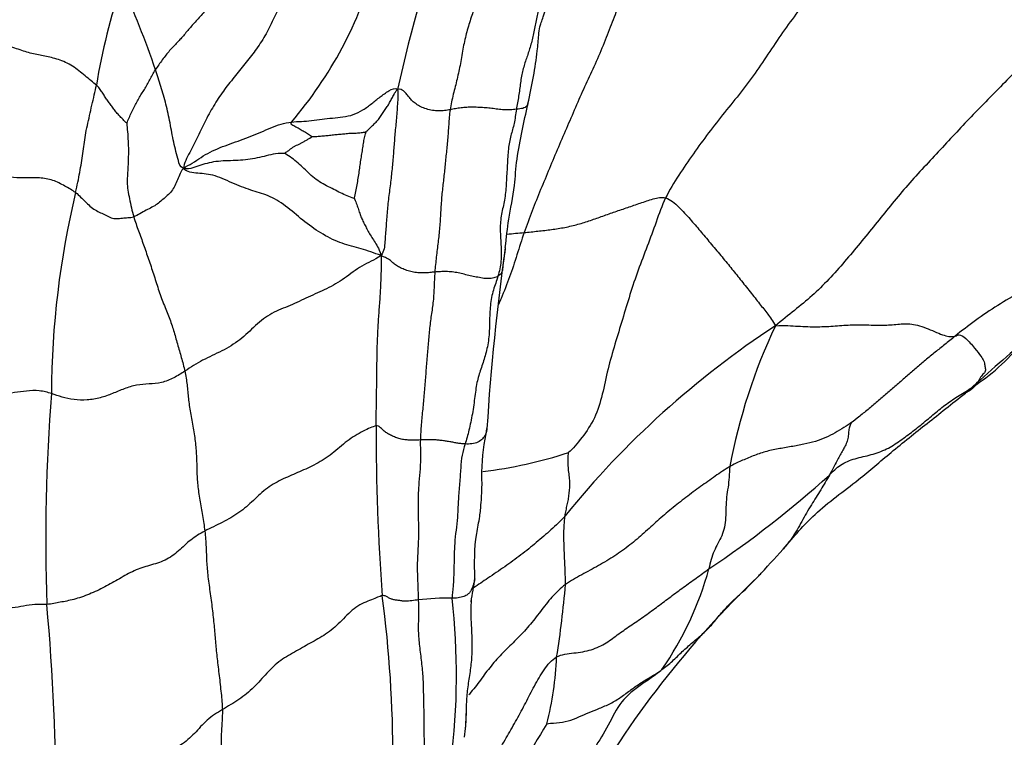
# Model space of a CAD drawing. Units: millimetres. Extents: x -347 to 1528, y 0 to 1574.
# Drawn here: x 962 to 995, y 1058 to 1083 of the extents above; entities that cross this region are included whole.
import ezdxf
from ezdxf import colors
from ezdxf.entities.mleader import LeaderData, LeaderLine
from ezdxf.math import Vec2, Vec3

# ---------------------------------------------------------------- set-up
doc = ezdxf.new("R2010")
doc.units = ezdxf.units.MM
doc.layers.add('DV5_Défaut', color=7, linetype='Continuous')
doc.layers.add('Défaut', color=7, linetype='Continuous')

# ---------------------------------------------------------------- blocks, each defined once
blk = doc.blocks.new('_DOT')
at = {"color": 0}
blk.add_line((0, 0), (-1, 0), dxfattribs=at)
at = {"color": 0, "const_width": 0.333}
blk.add_lwpolyline([(-0.1665, 0, 1), (0.1665, 0, 1)], format="xyb", close=True, dxfattribs=at)
blk = doc.blocks.new('SE4')
at = {"layer": 'DV5_Défaut', "color": 7, "linetype": 'Continuous'}
for centre, radius, start, end in [((1034.238, 1066.888), 60.849, 161.48384, 167.38106), ((960.64, 1088.177), 13.992, 319.4306, 344.3628), ((986.006, 1076.856), 21.609, 161.4093, 170.7631), ((934.624, 1069.798), 33.903, 19.0224, 24.2915), ((992.75, 1069.798), 29.593, 166.5184, 179.8029), ((973.927, 1129.115), 54.023, 274.9205, 275.5361), ((1058.077, 1063.659), 80.358, 172.00131, 176.38561), ((1004.677, 1046.176), 31.103, 123.2325, 140.9573), ((1005.432, 1063.794), 19.682, 154.7415, 169.3449), ((1041.654, 1017.431), 70.854, 130.02454, 132.20082), ((1025.707, 1064.947), 62.746, 175.47221, 181.98342), ((1051.508, 1068.79), 77.379, 179.98847, 184.24042), ((975.736, 1083.21), 16.071, 277.1487, 287.7582), ((965.383, 1093.881), 35.977, 303.7777, 311.9989), ((939.482, 1108.192), 65.117, 316.92336, 318.02053), ((974.433, 1067.007), 11.363, 325.4984, 344.5408), ((961.14, 1065.849), 16.477, 349.5511, 352.356), ((1010.189, 1039.522), 33.483, 133.7254, 150.402), ((950.665, 1065.841), 29.964, 350.6962, 355.4184), ((932.805, 1057.575), 41.897, 359.8802, 7.5341), ((976.506, 1055.395), 7.59, 88.5368, 97.1725), ((954.168, 1060.382), 22.681, 352.6341, 6.5863), ((884.961, 1055.664), 78.361, 0.01548, 5.2063), ((969.671, 1061.397), 10.572, 345.4289, 357.8335), ((972.28, 1059.037), 4.894, 351.1311, 0.6403), ((1016.943, 1036.011), 43.456, 148.4685, 157.206)]:
    blk.add_arc(centre, radius, start, end, dxfattribs=at)
for points in [[(978.085, 1085.101), (978.026, 1084.947), (977.919, 1084.617), (977.799, 1084.076), (977.665, 1083.553), (977.511, 1083.083), (977.344, 1082.623), (977.193, 1082.13), (977.071, 1081.611), (976.986, 1081.054), (976.873, 1080.53), (976.739, 1080.022), (976.663, 1079.669), (976.636, 1079.496)], [(999.825, 1085.134), (999.393, 1084.769), (998.681, 1084.022), (997.607, 1082.78), (996.508, 1081.592), (995.387, 1080.409), (994.241, 1079.265), (993.142, 1078.071), (992.027, 1076.885), (991.008, 1075.616), (989.983, 1074.352), (988.893, 1073.161), (988.076, 1072.568), (987.632, 1072.192)], [(969.284, 1084.35), (969.234, 1084.223), (969.107, 1083.968), (968.894, 1083.605), (968.68, 1083.248), (968.433, 1082.915), (968.148, 1082.604), (967.877, 1082.312), (967.645, 1082.027), (967.413, 1081.764), (967.15, 1081.501), (966.902, 1081.186), (966.743, 1080.952), (966.675, 1080.848)], [(989.48, 1084.412), (989.357, 1084.151), (989.041, 1083.649), (988.52, 1082.984), (988.002, 1082.292), (987.496, 1081.554), (987.014, 1080.816), (986.483, 1080.096), (985.907, 1079.403), (985.368, 1078.711), (984.855, 1078.013), (984.361, 1077.283), (984.046, 1076.777), (983.918, 1076.511)], [(979.955, 1084.11), (979.911, 1083.975), (979.835, 1083.701), (979.727, 1083.295), (979.62, 1082.889), (979.526, 1082.461), (979.446, 1082.015), (979.343, 1081.598), (979.212, 1081.227), (979.086, 1080.844), (979.009, 1080.413), (978.957, 1079.944), (978.896, 1079.65), (978.875, 1079.512)], [(970.949, 1083.157), (970.86, 1082.979), (970.686, 1082.612), (970.424, 1082.055), (970.096, 1081.549), (969.742, 1081.095), (969.376, 1080.652), (969.008, 1080.187), (968.666, 1079.692), (968.374, 1079.148), (968.103, 1078.59), (967.834, 1078.05), (967.636, 1077.695), (967.624, 1077.512)], [(982.357, 1083.107), (982.281, 1082.888), (982.12, 1082.465), (981.845, 1081.755), (981.54, 1081.024), (981.22, 1080.357), (980.906, 1079.668), (980.604, 1078.942), (980.291, 1078.234), (979.992, 1077.507), (979.693, 1076.795), (979.407, 1076.076), (979.225, 1075.589), (979.139, 1075.343)], [(964.677, 1080.324), (964.571, 1080.417), (964.291, 1080.638), (963.88, 1080.989), (963.387, 1081.21), (962.927, 1081.308), (962.505, 1081.384), (962.041, 1081.527), (961.547, 1081.724), (961.095, 1081.855), (960.702, 1081.929), (960.222, 1082.084), (959.922, 1082.285), (959.786, 1082.401)], [(965.703, 1079.037), (965.713, 1079.054), (965.761, 1079.179), (965.841, 1079.361), (965.925, 1079.541), (966.017, 1079.71), (966.106, 1079.875), (966.201, 1080.033), (966.302, 1080.181), (966.397, 1080.341), (966.487, 1080.508), (966.574, 1080.675), (966.633, 1080.783), (966.675, 1080.848)], [(967.624, 1077.512), (967.497, 1077.567), (967.447, 1077.773), (967.367, 1078.085), (967.287, 1078.398), (967.225, 1078.724), (967.166, 1079.047), (967.099, 1079.364), (967.029, 1079.678), (966.949, 1079.986), (966.858, 1080.278), (966.766, 1080.573), (966.706, 1080.758), (966.675, 1080.848)], [(963.972, 1076.697), (964, 1076.821), (964.049, 1077.046), (964.116, 1077.379), (964.171, 1077.7), (964.223, 1078.015), (964.262, 1078.324), (964.3, 1078.633), (964.368, 1078.96), (964.445, 1079.298), (964.524, 1079.645), (964.605, 1079.999), (964.654, 1080.217), (964.677, 1080.324)], [(965.703, 1079.037), (965.692, 1079.043), (965.628, 1079.11), (965.533, 1079.211), (965.432, 1079.313), (965.333, 1079.425), (965.244, 1079.549), (965.154, 1079.671), (965.064, 1079.792), (964.976, 1079.917), (964.89, 1080.051), (964.802, 1080.179), (964.744, 1080.266), (964.677, 1080.324)], [(971.269, 1079.078), (971.382, 1079.091), (971.602, 1079.098), (971.947, 1079.122), (972.305, 1079.174), (972.658, 1079.215), (973.008, 1079.244), (973.365, 1079.316), (973.695, 1079.479), (973.986, 1079.701), (974.263, 1079.929), (974.559, 1080.138), (974.782, 1080.248), (974.858, 1080.181)], [(973.793, 1078.746), (973.816, 1078.768), (973.894, 1078.845), (974.011, 1078.961), (974.13, 1079.075), (974.241, 1079.193), (974.328, 1079.331), (974.415, 1079.469), (974.51, 1079.597), (974.591, 1079.733), (974.664, 1079.875), (974.739, 1080.015), (974.79, 1080.107), (974.858, 1080.181)], [(974.858, 1080.181), (974.881, 1080.039), (974.855, 1079.689), (974.814, 1079.14), (974.762, 1078.622), (974.727, 1078.124), (974.681, 1077.625), (974.636, 1077.118), (974.561, 1076.593), (974.503, 1076.061), (974.467, 1075.538), (974.429, 1075.037), (974.405, 1074.708), (974.301, 1074.567)], [(976.636, 1079.496), (976.577, 1079.484), (976.453, 1079.46), (976.249, 1079.448), (976.038, 1079.465), (975.828, 1079.515), (975.641, 1079.592), (975.482, 1079.688), (975.347, 1079.792), (975.257, 1079.903), (975.184, 1080.014), (975.06, 1080.123), (974.957, 1080.217), (974.858, 1080.181)], [(978.875, 1079.512), (978.811, 1079.505), (978.672, 1079.482), (978.457, 1079.487), (978.246, 1079.51), (978.042, 1079.538), (977.834, 1079.56), (977.621, 1079.573), (977.405, 1079.583), (977.197, 1079.575), (977.001, 1079.556), (976.814, 1079.53), (976.696, 1079.507), (976.636, 1079.496)], [(976.636, 1079.496), (976.61, 1079.328), (976.586, 1078.992), (976.551, 1078.483), (976.5, 1077.998), (976.453, 1077.511), (976.399, 1077.028), (976.344, 1076.543), (976.314, 1076.027), (976.283, 1075.514), (976.227, 1075.016), (976.166, 1074.518), (976.13, 1074.18), (976.118, 1074.008)], [(978.875, 1079.512), (978.849, 1079.34), (978.81, 1079.019), (978.68, 1078.626), (978.594, 1078.184), (978.568, 1077.616), (978.533, 1077.028), (978.497, 1076.492), (978.375, 1076.03), (978.309, 1075.524), (978.359, 1074.929), (978.37, 1074.369), (978.301, 1074.028), (978.252, 1073.867)], [(965.703, 1079.037), (965.709, 1078.952), (965.729, 1078.742), (965.749, 1078.432), (965.761, 1078.125), (965.753, 1077.839), (965.745, 1077.569), (965.727, 1077.314), (965.712, 1077.053), (965.736, 1076.779), (965.792, 1076.49), (965.861, 1076.183), (965.906, 1075.975), (965.936, 1075.875)], [(967.624, 1077.512), (967.708, 1077.578), (967.924, 1077.686), (968.211, 1077.887), (968.52, 1078.068), (968.854, 1078.217), (969.204, 1078.341), (969.552, 1078.469), (969.901, 1078.595), (970.242, 1078.733), (970.572, 1078.89), (970.917, 1079.02), (971.155, 1079.064), (971.269, 1079.078)], [(971.269, 1079.078), (971.232, 1079.016), (971.281, 1078.994), (971.352, 1078.957), (971.423, 1078.918), (971.493, 1078.878), (971.562, 1078.837), (971.633, 1078.797), (971.705, 1078.758), (971.775, 1078.714), (971.844, 1078.667), (971.914, 1078.621), (971.964, 1078.591), (971.968, 1078.585)], [(971.037, 1078.017), (971.042, 1078.027), (971.113, 1078.073), (971.201, 1078.137), (971.279, 1078.199), (971.358, 1078.252), (971.443, 1078.293), (971.528, 1078.333), (971.614, 1078.372), (971.704, 1078.423), (971.798, 1078.48), (971.893, 1078.537), (971.956, 1078.576), (971.968, 1078.585)], [(971.968, 1078.585), (972.012, 1078.588), (972.126, 1078.593), (972.301, 1078.607), (972.473, 1078.623), (972.645, 1078.642), (972.818, 1078.662), (972.992, 1078.674), (973.165, 1078.695), (973.335, 1078.705), (973.505, 1078.707), (973.67, 1078.726), (973.777, 1078.748), (973.793, 1078.746)], [(973.394, 1076.492), (973.408, 1076.516), (973.433, 1076.672), (973.477, 1076.898), (973.521, 1077.124), (973.559, 1077.348), (973.584, 1077.571), (973.615, 1077.788), (973.651, 1078.004), (973.683, 1078.208), (973.711, 1078.407), (973.75, 1078.595), (973.791, 1078.716), (973.793, 1078.746)], [(971.037, 1078.017), (970.955, 1078.024), (970.733, 1078.01), (970.419, 1077.938), (970.115, 1077.862), (969.797, 1077.805), (969.466, 1077.779), (969.129, 1077.771), (968.795, 1077.754), (968.482, 1077.705), (968.205, 1077.623), (967.945, 1077.526), (967.748, 1077.483), (967.624, 1077.512)], [(973.394, 1076.492), (973.36, 1076.496), (973.218, 1076.564), (972.986, 1076.656), (972.762, 1076.769), (972.522, 1076.892), (972.277, 1077.021), (972.04, 1077.175), (971.841, 1077.367), (971.646, 1077.557), (971.441, 1077.733), (971.228, 1077.906), (971.072, 1077.999), (971.037, 1078.017)], [(963.972, 1076.697), (963.86, 1076.772), (963.612, 1076.916), (963.214, 1077.131), (962.742, 1077.204), (962.314, 1077.182), (961.874, 1077.194), (961.405, 1077.274), (960.93, 1077.369), (960.493, 1077.403), (960.13, 1077.301), (959.722, 1077.195), (959.403, 1077.256), (959.261, 1077.295)], [(967.624, 1077.512), (967.537, 1077.423), (967.487, 1077.278), (967.393, 1077.077), (967.305, 1076.876), (967.187, 1076.692), (967.036, 1076.558), (966.889, 1076.433), (966.738, 1076.304), (966.556, 1076.196), (966.355, 1076.1), (966.149, 1075.982), (966.008, 1075.898), (965.936, 1075.875)], [(974.301, 1074.567), (974.061, 1074.65), (973.626, 1074.815), (972.984, 1074.948), (972.341, 1075.266), (971.718, 1075.686), (971.152, 1076.207), (970.543, 1076.591), (969.98, 1076.742), (969.352, 1076.975), (968.664, 1077.302), (968.11, 1077.352), (967.73, 1077.374), (967.624, 1077.512)], [(963.972, 1076.697), (964.042, 1076.651), (964.142, 1076.543), (964.297, 1076.389), (964.454, 1076.235), (964.626, 1076.102), (964.815, 1076.015), (965, 1075.927), (965.176, 1075.833), (965.362, 1075.808), (965.555, 1075.833), (965.741, 1075.848), (965.872, 1075.854), (965.936, 1075.875)], [(979.139, 1075.343), (979.293, 1075.358), (979.6, 1075.391), (980.062, 1075.44), (980.515, 1075.514), (980.957, 1075.616), (981.382, 1075.754), (981.798, 1075.901), (982.214, 1076.048), (982.638, 1076.192), (983.063, 1076.338), (983.497, 1076.486), (983.789, 1076.55), (983.918, 1076.511)], [(973.394, 1076.492), (973.412, 1076.454), (973.464, 1076.337), (973.524, 1076.163), (973.577, 1075.994), (973.631, 1075.841), (973.702, 1075.696), (973.778, 1075.546), (973.863, 1075.384), (973.959, 1075.223), (974.065, 1075.051), (974.185, 1074.867), (974.251, 1074.729), (974.301, 1074.567)], [(983.918, 1076.511), (983.793, 1076.249), (983.601, 1075.697), (983.301, 1074.88), (982.988, 1074.076), (982.711, 1073.247), (982.462, 1072.409), (982.206, 1071.576), (981.96, 1070.736), (981.791, 1069.868), (981.543, 1069.054), (981.102, 1068.41), (980.776, 1068.028), (980.637, 1067.905)], [(983.918, 1076.511), (984.085, 1076.46), (984.375, 1076.212), (984.751, 1075.796), (985.088, 1075.402), (985.424, 1074.997), (985.788, 1074.567), (986.127, 1074.157), (986.437, 1073.765), (986.786, 1073.336), (987.102, 1072.926), (987.374, 1072.594), (987.539, 1072.354), (987.632, 1072.192)], [(1002.463, 1076.298), (1002.163, 1076.271), (1001.569, 1076.188), (1000.759, 1075.791), (999.953, 1075.383), (999.138, 1074.995), (998.331, 1074.591), (997.511, 1074.209), (996.71, 1073.788), (995.924, 1073.342), (995.142, 1072.887), (994.394, 1072.383), (993.921, 1072.012), (993.708, 1071.842)], [(965.936, 1075.875), (965.985, 1075.715), (966.102, 1075.402), (966.271, 1074.933), (966.435, 1074.447), (966.61, 1073.946), (966.764, 1073.434), (966.947, 1072.928), (967.146, 1072.465), (967.287, 1072.033), (967.414, 1071.577), (967.547, 1071.117), (967.634, 1070.814), (967.667, 1070.66)], [(974.301, 1074.567), (974.065, 1074.406), (973.636, 1074.25), (973.069, 1073.776), (972.462, 1073.433), (971.833, 1073.169), (971.228, 1072.861), (970.598, 1072.647), (970.047, 1072.208), (969.544, 1071.696), (968.921, 1071.329), (968.257, 1071.044), (967.86, 1070.789), (967.667, 1070.66)], [(974.301, 1074.567), (974.311, 1074.308), (974.294, 1073.967), (974.283, 1073.461), (974.244, 1072.944), (974.205, 1072.424), (974.176, 1071.907), (974.156, 1071.387), (974.149, 1070.87), (974.147, 1070.36), (974.134, 1069.841), (974.127, 1069.322), (974.128, 1068.979), (974.128, 1068.805)], [(976.118, 1074.008), (976.061, 1074.003), (975.948, 1073.99), (975.777, 1073.972), (975.589, 1073.982), (975.397, 1073.995), (975.217, 1074.049), (975.038, 1074.111), (974.88, 1074.185), (974.753, 1074.278), (974.641, 1074.372), (974.53, 1074.468), (974.43, 1074.5), (974.301, 1074.567)], [(976.118, 1074.008), (976.106, 1073.833), (976.094, 1073.475), (976.063, 1072.957), (975.983, 1072.487), (975.928, 1071.994), (975.883, 1071.479), (975.836, 1070.958), (975.799, 1070.427), (975.757, 1069.898), (975.706, 1069.376), (975.657, 1068.859), (975.631, 1068.507), (975.628, 1068.332)], [(978.252, 1073.867), (978.215, 1073.844), (978.118, 1073.805), (977.927, 1073.779), (977.726, 1073.795), (977.52, 1073.842), (977.314, 1073.879), (977.114, 1073.932), (976.912, 1073.98), (976.702, 1074.015), (976.499, 1074.028), (976.304, 1074.021), (976.18, 1074.014), (976.118, 1074.008)], [(978.252, 1073.867), (978.204, 1073.708), (978.086, 1073.412), (977.979, 1072.891), (977.967, 1072.314), (977.954, 1071.735), (977.838, 1071.224), (977.694, 1070.781), (977.54, 1070.347), (977.475, 1069.82), (977.392, 1069.212), (977.275, 1068.653), (977.183, 1068.341), (977.14, 1068.197)], [(987.632, 1072.192), (987.953, 1072.213), (988.396, 1072.172), (989.061, 1072.151), (989.662, 1072.183), (990.234, 1072.234), (990.798, 1072.219), (991.342, 1072.201), (991.831, 1072.252), (992.28, 1072.282), (992.872, 1072.065), (993.444, 1071.805), (993.641, 1071.821), (993.708, 1071.842)], [(993.708, 1071.842), (993.765, 1071.861), (993.819, 1071.921), (994.06, 1071.802), (994.379, 1071.421), (994.602, 1071.136), (994.681, 1071.006), (994.691, 1070.933), (994.725, 1070.8), (994.742, 1070.64), (994.655, 1070.571), (994.533, 1070.419), (994.48, 1070.281), (994.425, 1070.207)], [(993.708, 1071.842), (993.576, 1071.737), (993.36, 1071.559), (993.031, 1071.297), (992.703, 1071.033), (992.384, 1070.76), (992.071, 1070.484), (991.753, 1070.212), (991.433, 1069.941), (991.119, 1069.667), (990.804, 1069.396), (990.481, 1069.136), (990.263, 1068.962), (990.206, 1068.918)], [(967.667, 1070.66), (967.545, 1070.579), (967.302, 1070.417), (966.877, 1070.254), (966.455, 1070.225), (966.038, 1070.198), (965.607, 1070.07), (965.222, 1069.898), (964.817, 1069.747), (964.362, 1069.672), (963.912, 1069.684), (963.509, 1069.776), (963.28, 1069.861), (963.157, 1069.9)], [(967.667, 1070.66), (967.701, 1070.503), (967.746, 1070.189), (967.783, 1069.741), (967.849, 1069.261), (967.951, 1068.734), (968.031, 1068.219), (968.064, 1067.736), (968.068, 1067.289), (968.094, 1066.813), (968.164, 1066.307), (968.26, 1065.778), (968.32, 1065.425), (968.34, 1065.254)], [(989.456, 1067.145), (989.571, 1067.267), (989.815, 1067.514), (990.317, 1067.715), (990.876, 1067.823), (991.401, 1068.012), (991.854, 1068.306), (992.284, 1068.628), (992.701, 1068.963), (993.108, 1069.311), (993.517, 1069.631), (993.955, 1069.908), (994.251, 1070.087), (994.425, 1070.207)], [(963.157, 1069.9), (963.03, 1069.941), (962.75, 1070.012), (962.304, 1069.995), (961.908, 1069.928), (961.491, 1069.885), (961.036, 1069.889), (960.57, 1069.917), (960.118, 1069.923), (959.74, 1069.846), (959.364, 1069.741), (958.904, 1069.753), (958.639, 1069.852), (958.515, 1069.901)], [(990.206, 1068.918), (990.148, 1068.882), (989.948, 1068.75), (989.65, 1068.57), (989.336, 1068.409), (988.991, 1068.278), (988.6, 1068.186), (988.166, 1068.107), (987.719, 1068.03), (987.285, 1067.944), (986.872, 1067.797), (986.474, 1067.623), (986.214, 1067.506), (986.09, 1067.433)], [(990.206, 1068.918), (990.197, 1068.905), (990.154, 1068.839), (990.112, 1068.695), (990.103, 1068.515), (990.079, 1068.336), (990.012, 1068.169), (989.93, 1068.019), (989.849, 1067.873), (989.753, 1067.704), (989.656, 1067.519), (989.56, 1067.336), (989.494, 1067.214), (989.456, 1067.145)], [(974.128, 1068.805), (974.019, 1068.782), (973.713, 1068.652), (973.142, 1068.312), (972.653, 1067.854), (972.103, 1067.506), (971.54, 1067.255), (970.998, 1067.026), (970.439, 1066.731), (969.987, 1066.286), (969.512, 1065.863), (968.933, 1065.535), (968.535, 1065.356), (968.34, 1065.254)], [(975.628, 1068.332), (975.58, 1068.329), (975.488, 1068.32), (975.338, 1068.32), (975.179, 1068.331), (975.021, 1068.347), (974.867, 1068.393), (974.717, 1068.446), (974.579, 1068.51), (974.463, 1068.589), (974.355, 1068.672), (974.264, 1068.762), (974.197, 1068.82), (974.128, 1068.805)], [(975.628, 1068.332), (975.624, 1068.163), (975.638, 1067.827), (975.626, 1067.359), (975.58, 1066.909), (975.547, 1066.436), (975.549, 1065.934), (975.567, 1065.415), (975.562, 1064.912), (975.532, 1064.428), (975.517, 1063.945), (975.542, 1063.432), (975.553, 1063.092), (975.558, 1062.926)], [(977.14, 1068.197), (977.091, 1068.199), (977, 1068.206), (976.862, 1068.226), (976.724, 1068.254), (976.585, 1068.281), (976.443, 1068.298), (976.299, 1068.32), (976.161, 1068.335), (976.025, 1068.337), (975.888, 1068.339), (975.757, 1068.337), (975.671, 1068.334), (975.628, 1068.332)], [(977.14, 1068.197), (977.1, 1068.066), (977.029, 1067.832), (976.992, 1067.39), (976.955, 1066.864), (976.91, 1066.317), (976.891, 1065.816), (976.851, 1065.392), (976.792, 1064.96), (976.768, 1064.444), (976.764, 1063.885), (976.739, 1063.379), (976.703, 1063.113), (976.7, 1062.983)], [(980.521, 1065.767), (980.531, 1065.831), (980.554, 1065.953), (980.594, 1066.136), (980.633, 1066.319), (980.66, 1066.51), (980.679, 1066.707), (980.685, 1066.913), (980.662, 1067.131), (980.634, 1067.352), (980.621, 1067.566), (980.618, 1067.764), (980.639, 1067.882), (980.637, 1067.905)], [(986.09, 1067.433), (985.921, 1067.334), (985.597, 1067.107), (985.103, 1066.76), (984.604, 1066.392), (984.116, 1066.006), (983.643, 1065.605), (983.19, 1065.185), (982.722, 1064.779), (982.206, 1064.415), (981.651, 1064.08), (981.081, 1063.777), (980.705, 1063.574), (980.534, 1063.448)], [(986.09, 1067.433), (986.077, 1067.315), (986.07, 1067.073), (986.032, 1066.733), (985.977, 1066.404), (985.956, 1066.056), (985.951, 1065.706), (985.915, 1065.379), (985.823, 1065.092), (985.692, 1064.832), (985.552, 1064.579), (985.451, 1064.294), (985.408, 1064.084), (985.385, 1063.978)], [(980.534, 1063.448), (980.538, 1063.519), (980.533, 1063.66), (980.525, 1063.875), (980.516, 1064.092), (980.507, 1064.311), (980.497, 1064.529), (980.488, 1064.748), (980.481, 1064.965), (980.481, 1065.172), (980.485, 1065.376), (980.499, 1065.574), (980.511, 1065.704), (980.521, 1065.767)], [(968.34, 1065.254), (968.172, 1065.167), (967.85, 1064.966), (967.465, 1064.575), (967.01, 1064.239), (966.472, 1064.095), (965.95, 1063.932), (965.455, 1063.638), (964.962, 1063.362), (964.441, 1063.111), (963.899, 1062.929), (963.452, 1062.846), (963.165, 1062.787), (962.999, 1062.775)], [(968.34, 1065.254), (968.362, 1065.066), (968.387, 1064.705), (968.399, 1064.229), (968.44, 1063.713), (968.527, 1063.136), (968.602, 1062.551), (968.664, 1061.986), (968.706, 1061.468), (968.753, 1060.946), (968.829, 1060.37), (968.894, 1059.763), (968.931, 1059.393), (968.934, 1059.218)], [(980.235, 1060.997), (980.403, 1061.091), (980.818, 1061.128), (981.425, 1061.216), (981.923, 1061.467), (982.336, 1061.783), (982.777, 1062.087), (983.23, 1062.392), (983.663, 1062.712), (984.091, 1063.037), (984.524, 1063.356), (984.958, 1063.667), (985.244, 1063.874), (985.385, 1063.978)], [(987.044, 1063.717), (987.079, 1063.754), (987.114, 1063.792), (987.149, 1063.829)], [(974.34, 1063.068), (974.249, 1063.047), (974.012, 1062.945), (973.431, 1062.718), (972.975, 1062.225), (972.5, 1061.783), (971.966, 1061.503), (971.449, 1061.199), (970.89, 1060.9), (970.425, 1060.457), (970.012, 1059.957), (969.501, 1059.548), (969.122, 1059.33), (968.934, 1059.218)], [(975.558, 1062.926), (975.522, 1062.922), (975.45, 1062.912), (975.342, 1062.898), (975.231, 1062.887), (975.117, 1062.878), (974.997, 1062.892), (974.878, 1062.91), (974.757, 1062.923), (974.647, 1062.953), (974.553, 1063.002), (974.459, 1063.049), (974.397, 1063.081), (974.34, 1063.068)], [(975.558, 1062.926), (975.564, 1062.761), (975.574, 1062.44), (975.545, 1062.001), (975.578, 1061.503), (975.65, 1060.952), (975.711, 1060.412), (975.727, 1059.923), (975.735, 1059.425), (975.749, 1058.895), (975.75, 1058.431), (975.754, 1058.013), (975.749, 1057.7), (975.738, 1057.53)], [(962.999, 1062.775), (962.872, 1062.766), (962.592, 1062.786), (962.216, 1062.715), (961.838, 1062.65), (961.419, 1062.635), (960.99, 1062.657), (960.56, 1062.679), (960.156, 1062.657), (959.809, 1062.58), (959.44, 1062.509), (959.01, 1062.528), (958.764, 1062.606), (958.647, 1062.647)], [(983.797, 1060.57), (983.61, 1060.404), (983.094, 1060.077), (982.381, 1059.528), (981.999, 1058.676), (981.51, 1057.911), (981.035, 1057.148), (980.686, 1056.322), (980.289, 1055.54), (979.927, 1054.753), (979.611, 1053.954), (979.346, 1053.137), (979.169, 1052.592), (979.091, 1052.262)], [(979.903, 1058.737), (979.952, 1058.753), (980.232, 1058.764), (980.632, 1058.823), (980.981, 1058.97), (981.329, 1059.124), (981.684, 1059.259), (982.056, 1059.419), (982.416, 1059.639), (982.745, 1059.889), (983.081, 1060.126), (983.441, 1060.34), (983.679, 1060.484), (983.797, 1060.57)], [(968.934, 1059.218), (968.753, 1059.11), (968.395, 1058.882), (968.002, 1058.405), (967.547, 1057.997), (966.977, 1057.742), (966.424, 1057.469), (965.938, 1057.058), (965.424, 1056.693), (964.863, 1056.392), (964.323, 1056.125), (963.845, 1055.943), (963.503, 1055.755), (963.322, 1055.686)], [(968.934, 1059.218), (968.938, 1059.041), (968.917, 1058.71), (968.885, 1058.219), (968.911, 1057.665), (968.976, 1057.072), (969.023, 1056.479), (969.048, 1055.912), (969.031, 1055.372), (969.034, 1054.804), (969.059, 1054.221), (969.087, 1053.628), (969.131, 1053.23), (969.157, 1053.029)]]:
    blk.add_open_spline(points, degree=3, dxfattribs=at)
for points, knots in [([(979.265, 1079.689), (979.402, 1080.353), (979.561, 1081.088), (979.625, 1081.997), (979.653, 1082.243), (979.714, 1082.443), (979.818, 1082.74), (980.095, 1083.608), (980.256, 1084.37), (980.399, 1085.059)], [0, 0, 0, 0, 0.313822, 0.416932, 0.490868, 0.527125, 0.568914, 0.675027, 1, 1, 1, 1]), ([(978.501, 1074.841), (978.541, 1075.184), (978.604, 1075.808), (978.819, 1076.822), (978.874, 1077.836), (979.085, 1078.849), (979.193, 1079.368), (979.265, 1079.689)], [0, 0, 0, 0, 0.206389, 0.440866, 0.612598, 0.798078, 1, 1, 1, 1]), ([(979.265, 1079.689), (979.257, 1079.661), (979.229, 1079.601), (979.104, 1079.532), (978.957, 1079.52), (978.875, 1079.512)], [0, 0, 0, 0, 0.281399, 0.640699, 1, 1, 1, 1]), ([(979.139, 1075.343), (979.052, 1075.095), (978.896, 1074.591), (978.652, 1073.839), (978.429, 1073.291), (978.303, 1072.982), (978.275, 1072.914)], [0, 0, 0, 0, 0.304361, 0.608722, 0.913083, 1, 1, 1, 1]), ([(978.499, 1074.816), (978.498, 1074.805), (978.494, 1074.755), (978.479, 1074.667), (978.462, 1074.55), (978.441, 1074.434), (978.426, 1074.316), (978.418, 1074.195), (978.403, 1074.072), (978.372, 1073.955), (978.299, 1073.896), (978.252, 1073.867)], [0, 0, 0, 0, 0.03235, 0.153306, 0.274263, 0.395219, 0.516175, 0.637131, 0.758088, 0.879044, 1, 1, 1, 1]), ([(994.425, 1070.207), (994.703, 1070.399), (995.302, 1070.851), (995.811, 1071.432), (996.087, 1071.69)], [0, 0, 0, 0, 0.500984, 1, 1, 1, 1]), ([(994.425, 1070.207), (994.381, 1070.147), (994.258, 1070.032), (994.114, 1069.948), (994.047, 1069.913)], [0, 0, 0, 0, 0.570939, 1, 1, 1, 1]), ([(987.889, 1064.638), (988.268, 1065.082), (988.961, 1065.907), (990.346, 1066.882), (991.561, 1067.942), (992.801, 1068.927), (993.581, 1069.545), (994.059, 1069.919)], [0, 0, 0, 0, 0.199453, 0.431742, 0.607221, 0.79838, 1, 1, 1, 1]), ([(977.879, 1068.724), (977.874, 1068.687), (977.861, 1068.609), (977.828, 1068.492), (977.737, 1068.368), (977.585, 1068.247), (977.38, 1068.191), (977.218, 1068.195), (977.14, 1068.197)], [0, 0, 0, 0, 0.152012, 0.321609, 0.491207, 0.660805, 0.830402, 1, 1, 1, 1]), ([(977.471, 1063.658), (977.461, 1064.18), (977.438, 1064.79), (977.636, 1065.685), (977.685, 1066.205), (977.721, 1066.73), (977.689, 1067.631), (977.795, 1068.22), (977.879, 1068.725)], [0, 0, 0, 0, 0.31661, 0.423741, 0.500926, 0.578139, 0.685538, 1, 1, 1, 1]), ([(989.456, 1067.145), (989.413, 1067.068), (989.315, 1066.898), (989.161, 1066.647), (989.012, 1066.396), (988.848, 1066.14), (988.677, 1065.862), (988.522, 1065.577), (988.366, 1065.293), (988.191, 1065.015), (988.018, 1064.793), (987.91, 1064.663), (987.871, 1064.617)], [0, 0, 0, 0, 0.104757, 0.209514, 0.314271, 0.419028, 0.523785, 0.628542, 0.733299, 0.838056, 0.9428131, 1, 1, 1, 1]), ([(980.521, 1065.767), (980.37, 1065.593), (980.045, 1065.294), (979.551, 1064.864), (979.034, 1064.443), (978.483, 1064.046), (977.943, 1063.681), (977.587, 1063.442), (977.425, 1063.332)], [0, 0, 0, 0, 0.171341, 0.342682, 0.514023, 0.685363, 0.856704, 1, 1, 1, 1]), ([(977.469, 1063.641), (977.466, 1063.617), (977.456, 1063.563), (977.429, 1063.476), (977.398, 1063.38), (977.362, 1063.284), (977.307, 1063.188), (977.235, 1063.105), (977.106, 1063.034), (976.909, 1062.991), (976.766, 1062.984), (976.7, 1062.983)], [0, 0, 0, 0, 0.0854936, 0.1998069, 0.3141202, 0.4284335, 0.5427468, 0.6570601, 0.7713734, 0.8856867, 1, 1, 1, 1]), ([(983.797, 1060.57), (983.916, 1060.656), (984.154, 1060.855), (984.479, 1061.182), (984.829, 1061.488), (985.191, 1061.784), (985.509, 1062.114), (985.802, 1062.49), (986.14, 1062.855), (986.517, 1063.184), (986.814, 1063.475), (986.986, 1063.656), (987.044, 1063.717)], [0, 0, 0, 0, 0.105135, 0.210271, 0.315406, 0.420541, 0.525676, 0.630812, 0.735947, 0.841082, 0.946217, 1, 1, 1, 1]), ([(980.534, 1063.448), (980.367, 1063.324), (980.065, 1063.032), (979.686, 1062.534), (979.31, 1062.042), (978.874, 1061.589), (978.424, 1061.15), (978.009, 1060.697), (977.66, 1060.216), (977.414, 1059.891), (977.276, 1059.73), (977.269, 1059.723)], [0, 0, 0, 0, 0.124245, 0.248491, 0.372736, 0.496982, 0.621227, 0.745473, 0.869718, 0.993963, 1, 1, 1, 1]), ([(977.348, 1062.915), (977.346, 1062.887), (977.333, 1062.687), (977.331, 1062.314), (977.365, 1061.795), (977.377, 1061.277), (977.348, 1060.759), (977.269, 1060.244), (977.192, 1059.73), (977.178, 1059.279), (977.17, 1059), (977.166, 1058.896)], [0, 0, 0, 0, 0.021573, 0.15033, 0.279088, 0.407845, 0.536603, 0.66536, 0.794118, 0.922875, 1, 1, 1, 1]), ([(976.993, 1055.407), (977.018, 1055.454), (977.139, 1055.686), (977.352, 1056.107), (977.641, 1056.666), (977.932, 1057.225), (978.244, 1057.78), (978.573, 1058.329), (978.888, 1058.884), (979.193, 1059.447), (979.476, 1060.02), (979.801, 1060.571), (980.064, 1060.901), (980.235, 1060.997)], [0, 0, 0, 0, 0.024941, 0.122447, 0.219952, 0.317458, 0.414964, 0.51247, 0.609976, 0.707482, 0.804988, 0.902494, 1, 1, 1, 1]), ([(977.166, 1058.896), (977.163, 1058.826), (977.157, 1058.724), (977.149, 1058.621), (977.146, 1058.589)], [0, 0, 0, 0, 0.680424, 1, 1, 1, 1])]:
    blk.add_open_spline(points, degree=3, knots=knots, dxfattribs=at)

msp = doc.modelspace()

# ---------------------------------------------------------------- block references
at = {"layer": 'Défaut'}
msp.add_blockref('SE4', (0, 0), dxfattribs=at)

# ---------------------------------------------------------------- leaders
at = {"layer": 'Défaut', "color": 7, "linetype": 'Continuous'}
ml = msp.add_multileader_mtext('Standard', dxfattribs=at)
ml.set_content('{\\pxsm0.9;\\fSolid Edge ISO|b1||i0||c0|p34;\\W1.;15/11/2018\\P}', color=256)
ml.set_leader_properties()
ml.set_arrow_properties(name='DOT')
ml.build(insert=Vec2(0, 0))
ml.multileader.update_dxf_attribs({"leader_type": 0, "dogleg_length": 0, "arrow_head_size": 12})
ctx = ml.context
ctx.base_point, ctx.char_height, ctx.arrow_head_size, ctx.landing_gap_size = Vec3(1115.907, 1562.819), 12, 12, 4.2
notes = []
notes.append((ctx, [(0, (0, 0, 0), (0, 0), (1, 0), 1, [])]))
ctx.mtext.insert = Vec3(1117.907, 1568.94)
for ctx, leaders in notes:
    for number, flags, end, landing, length, lines in leaders:
        leader = LeaderData()
        leader.index, (leader.has_last_leader_line, leader.has_dogleg_vector, leader.attachment_direction) = number, flags
        leader.last_leader_point, leader.dogleg_vector, leader.dogleg_length = Vec3(end), Vec3(landing), length
        for number, points, colour, breaks in lines:
            line = LeaderLine()
            line.index, line.vertices, line.color, line.breaks = number, Vec3.list(points), colors.encode_raw_color(colour), breaks
            leader.lines.append(line)
        ctx.leaders.append(leader)

doc.saveas('drawing.dxf')
